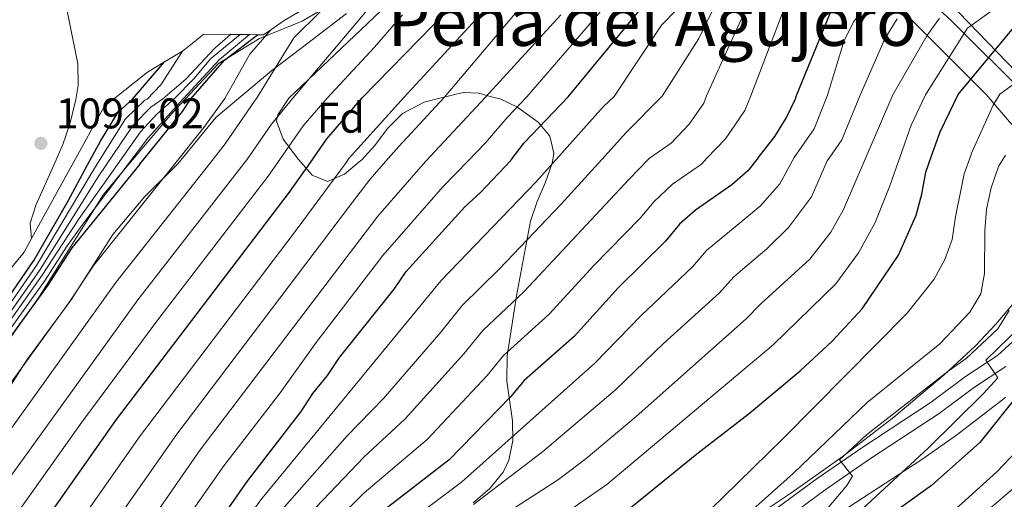
# Model space of a CAD drawing. Units: metres. Extents: x 566493 to 573374, y 4728752 to 4733448.
# Drawn here: x 572605 to 572834, y 4731049 to 4731161 of the extents above; entities that cross this region are included whole.
import ezdxf
from ezdxf.enums import TextEntityAlignment as Align

# ---------------------------------------------------------------- set-up
doc = ezdxf.new("R2010")
doc.units = ezdxf.units.M
doc.header["$MEASUREMENT"] = 0
for name, pattern in [('DGN Style 1', [51.519162, 0.085722, -51.43344]), ('DGN Style 2', [85.7224, 51.43344, -34.28896]), ('DGN Style 3', [120.01136, 85.7224, -34.28896]), ('DGN Style 7', [171.4448, 77.15016, -34.28896, 25.71672, -34.28896])]:
    doc.linetypes.add(name, pattern=pattern)
for name, color, linetype, lineweight in [('Nivel 1', 7, 'Continuous', 0), ('Nivel 21', 7, 'Continuous', 0), ('Nivel 35', 7, 'Continuous', 0), ('Nivel 37', 7, 'Continuous', 0), ('Nivel 4', 7, 'Continuous', 0), ('Nivel 41', 7, 'Continuous', 0), ('Nivel 45', 7, 'Continuous', 0), ('Nivel 5', 7, 'Continuous', 0), ('Nivel 57', 7, 'Continuous', 0), ('Nivel 6', 7, 'Continuous', 0), ('Nivel 62', 7, 'Continuous', 0), ('Nivel 7', 7, 'Continuous', 0)]:
    doc.layers.add(name, color=color, linetype=linetype, lineweight=lineweight)
doc.styles.add('Style-Arial', font='txt')
doc.styles.add('Style-Times New Roman', font='txt')

# ---------------------------------------------------------------- blocks, each defined once
blk = doc.blocks.new('5PATER')
at = {"layer": 'Nivel 7', "linetype": 'Continuous', "lineweight": 0}
h = blk.add_hatch(color=51, dxfattribs=at)
edge = h.paths.add_edge_path()
edge.add_ellipse((0, 0), major_axis=(-11, -11.1), ratio=0.999422, start_angle=0, end_angle=360)

msp = doc.modelspace()

# ---------------------------------------------------------------- linework, layer by layer
at = {"layer": 'Nivel 1', "color": 7, "linetype": 'Continuous', "lineweight": 0}
for points in [[(572680.82, 4731162.18, 986.46), (572670.21, 4731153.99, 988.38), (572663.42, 4731148.87, 990.3), (572650.39, 4731137.91, 994.29), (572641.49, 4731127.09, 994.6)], [(572641.49, 4731127.09, 994.6), (572641.3, 4731126.85, 994.61), (572633.78, 4731119.48, 995.6), (572626.31, 4731110.6, 995.83), (572616.62, 4731095.29, 994.94), (572606.37, 4731081.37, 995.05), (572594.5, 4731062.81, 994.06), (572586.8, 4731052.91, 994.4), (572576.15, 4731035.66, 992.87), (572566.52, 4731022.39, 992.68), (572562.27, 4731016.03, 992.23), (572555.63, 4731004.76, 990.5), (572548.9, 4730992.47, 988.61), (572535.63, 4730973.61, 987.4), (572524.44, 4730957.5, 986.4), (572514.86, 4730942.95, 984.8), (572503.64, 4730927.47, 982.23), (572496.47, 4730917.07, 979.86), (572491.36, 4730909.79, 981.12), (572486.26, 4730898.06, 984.64), (572476.43, 4730879.19, 987.09), (572471.39, 4730873.69, 990.53), (572465.78, 4730866.01, 993.75), (572453.02, 4730851.37, 996.54)]]:
    msp.add_polyline3d(points, dxfattribs=at)
at = {"layer": 'Nivel 21', "color": 7, "linetype": 'DGN Style 3', "lineweight": 0}
for points in [[(572752.94, 4731227.06, 973.29), (572763.27, 4731220.47, 964.56), (572772.86, 4731213.71, 957.83), (572779.52, 4731208.52, 952.1), (572783.87, 4731204.67, 947.99), (572792.36, 4731195.85, 939.11), (572813.69, 4731171.57, 916.79), (572823.7, 4731162.41, 907.72), (572842.07, 4731143.37, 891.59), (572845.15, 4731139, 888.56), (572850.21, 4731132.75, 883.81), (572853.46, 4731129.28, 881.19)], [(572700.78, 4731003.13, 894.5), (572706.05, 4731008.95, 893.99), (572712.22, 4731013.83, 893.48), (572717.96, 4731017.24, 893.14), (572722.97, 4731019.53, 892.63), (572727.49, 4731021.32, 891.78), (572731.22, 4731021.78, 891.44), (572745.65, 4731022.57, 889.91), (572750.22, 4731023.9, 889.75), (572757.82, 4731026.78, 888.9), (572764.59, 4731030.24, 888.05), (572773.45, 4731036.24, 887.2), (572782.36, 4731043.48, 886.52), (572792.54, 4731050.95, 885.33), (572803.08, 4731058.26, 884.49), (572819.08, 4731068.75, 882.11), (572827.12, 4731074.81, 880.42), (572834.68, 4731079.78, 879.23)]]:
    msp.add_polyline3d(points, dxfattribs=at)
at = {"layer": 'Nivel 21', "color": 7, "linetype": 'Continuous', "lineweight": 0}
for points in [[(572751.55, 4731224.9, 973.29), (572761.83, 4731218.33, 964.56), (572771.32, 4731211.64, 957.83), (572777.88, 4731206.54, 952.1), (572782.09, 4731202.82, 947.99), (572790.47, 4731194.11, 939.11), (572811.85, 4731169.77, 916.79), (572821.92, 4731160.55, 907.72), (572839.2, 4731143.35, 892.57), (572843.27, 4731137.57, 888.56), (572848.43, 4731131.21, 883.81), (572850.26, 4731129.25, 882.36)], [(572698.38, 4731005.3, 894.5), (572703.83, 4731011.32, 893.99), (572710.38, 4731016.5, 893.48), (572716.46, 4731020.11, 893.14), (572721.7, 4731022.51, 892.63), (572726.69, 4731024.49, 891.78), (572730.93, 4731025.01, 891.44), (572745.1, 4731025.78, 889.91), (572749.19, 4731026.97, 889.75), (572756.5, 4731029.74, 888.9), (572762.94, 4731033.03, 888.05), (572771.52, 4731038.84, 887.2), (572780.38, 4731046.04, 886.52), (572790.66, 4731053.59, 885.33), (572801.27, 4731060.94, 884.49), (572817.22, 4731071.4, 882.11), (572825.26, 4731077.45, 880.42), (572832.69, 4731082.34, 879.23), (572838.11, 4731087.27, 878.21)]]:
    msp.add_polyline3d(points, dxfattribs=at)
at = {"layer": 'Nivel 35', "color": 92, "linetype": 'DGN Style 3', "lineweight": 0}
for points in [[(572670.3, 4731127.38, 980.36), (572669.65, 4731128.13, 980.89), (572666.07, 4731132.82, 983.49), (572664.5, 4731137.03, 985.41), (572664.82, 4731138.5, 985.93), (572667.44, 4731142.39, 986.59), (572716.75, 4731189.47, 990.12), (572719.91, 4731193.25, 990.02), (572722.41, 4731197.5, 989.33), (572726.89, 4731206.38, 986.98), (572729.59, 4731210.47, 985.69), (572731.22, 4731212.32, 985.1), (572735.45, 4731215.16, 984.03), (572740.65, 4731216.65, 982.93), (572745.98, 4731216.76, 981.61), (572750.59, 4731215.43, 979.89), (572758.65, 4731209.88, 974.76), (572768.94, 4731202.23, 966.91), (572778.62, 4731194.29, 958.25), (572785.93, 4731187.47, 950.74), (572830.1, 4731143.3, 902.55), (572835.53, 4731136.86, 897.33), (572843.45, 4731129.18, 889.48)], [(572728.97, 4731127.99, 949.58), (572729.2, 4731129.6, 950.31), (572728.26, 4731133.57, 952.83), (572725.57, 4731136.8, 955.77), (572720.56, 4731140.39, 959.81), (572716.67, 4731142.27, 962.65), (572714.92, 4731142.66, 963.86), (572711.74, 4731143.6, 968.51), (572708.11, 4731143.71, 970.73), (572703.23, 4731142.59, 969.77), (572698.98, 4731141.47, 970.41), (572693.9, 4731138.84, 971), (572690.42, 4731135.35, 971.58), (572687.43, 4731131.36, 972.08), (572684.4, 4731128, 972.7), (572683.83, 4731127.53, 972.87)], [(572683.83, 4731127.53, 972.87), (572680.38, 4731124.68, 973.9), (572676.4, 4731122.96, 975.75), (572672.87, 4731124.47, 978.26), (572670.3, 4731127.38, 980.36)], [(572710.44, 4731047.9, 921.81), (572714.28, 4731051.29, 922.17), (572717.38, 4731055.1, 923), (572718.74, 4731057.89, 923.84), (572719.68, 4731062.47, 925.54), (572719.56, 4731067.07, 927.52), (572718.27, 4731076.31, 931.67), (572718.31, 4731082.26, 934.02), (572720.52, 4731096.25, 938.88), (572723.8, 4731113.67, 944.88), (572725.3, 4731118.27, 946.31), (572727.29, 4731122.78, 947.65), (572728.86, 4731127.23, 949.23), (572728.97, 4731127.99, 949.58)], [(572847.38, 4731107.47, 883.07), (572832.33, 4731089.65, 885.63), (572827.55, 4731084.61, 886.4), (572820.31, 4731077.83, 887.52), (572808.5, 4731067.95, 889.24), (572796.68, 4731058.81, 890.74), (572784.53, 4731050.18, 892.1), (572769.77, 4731040.4, 893.9)], [(572783.86, 4731037.8, 888.56), (572804.84, 4731051.33, 887.43), (572815.09, 4731058.02, 886.25), (572823.12, 4731063.72, 884.53), (572834.66, 4731072.6, 881.77)]]:
    msp.add_polyline3d(points, dxfattribs=at)
at = {"layer": 'Nivel 4', "color": 30, "linetype": 'Continuous', "lineweight": 30, "flags": 128}
for points, elevation in [([(572776.87, 4731128.49), (572780.74, 4731133.49), (572783.41, 4731137.77), (572785.56, 4731142.28), (572785.8, 4731143.05), (572798.47, 4731174.08), (572801.63, 4731177.95), (572806.01, 4731181.55), (572810.51, 4731183.74), (572821.06, 4731185.49), (572852.5, 4731201.4), (572870.48, 4731214.65), (572874.24, 4731217.95), (572883.03, 4731226.6), (572908.34, 4731255.34), (572911.5, 4731259.61), (572921.06, 4731274.11), (572928.32, 4731284.27), (572934.48, 4731294.22), (572950.64, 4731317.2), (572956.31, 4731326.45), (572966.08, 4731344.82)], 925.01), ([(572672.45, 4731127.41), (572676.3, 4731132.91), (572684.5, 4731142.49), (572701.09, 4731159.43), (572711.19, 4731170.53)], 975.01), ([(572719.17, 4731127.89), (572719.28, 4731128.01), (572722.29, 4731132), (572732.53, 4731142.75), (572756.8, 4731172.21)], 950.01), ([(572817.3, 4731128.91), (572819.31, 4731134.58), (572823.54, 4731143.26), (572838.36, 4731161.2)], 900.01), ([(572632.61, 4731126.99), (572642.58, 4731139.32), (572644.56, 4731142.26), (572652.36, 4731151.31), (572660.08, 4731157.23)], 1000.01), ([(572620.46, 4731126.87), (572623.44, 4731132.39), (572627.58, 4731139.13), (572630.93, 4731142.19), (572638.4, 4731150.86)], 1025.01), ([(572484.56, 4730847.31), (572486.78, 4730852), (572490.34, 4730861.75), (572493.82, 4730876.64), (572495.05, 4730886.7), (572495.37, 4730891.92), (572497.4, 4730902.07), (572499.18, 4730906.93), (572503.75, 4730915.88), (572511.19, 4730923.2), (572522.92, 4730933.75), (572529.63, 4730941.54), (572542.44, 4730957.56), (572545.37, 4730961.66), (572548.64, 4730965.44), (572554.66, 4730974.12), (572560.13, 4730982.87), (572565.97, 4730991.07), (572583.74, 4731010.08), (572593.19, 4731022.74), (572606.79, 4731038.29), (572627.24, 4731067.37), (572667.58, 4731120.44), (572672.45, 4731127.41)], 975.01), ([(572632.61, 4731126.99), (572616.82, 4731107.47), (572611.22, 4731098.79), (572550.87, 4731015.51)], 1000.01), ([(572568.47, 4731050.95), (572569.04, 4731052.14), (572569.75, 4731056.38), (572571.04, 4731061.12), (572574.19, 4731066.59), (572580.6, 4731072.49), (572589.99, 4731079.5), (572594.34, 4731084.75), (572607.91, 4731104.49), (572615.82, 4731118.26), (572620.46, 4731126.87)], 1025.01), ([(572603.74, 4730977.55), (572613.8, 4730989.85), (572628.9, 4731010.26), (572640.22, 4731027.78), (572657.71, 4731052.9), (572670.32, 4731069.22), (572673, 4731073.44), (572676.44, 4731077.67), (572679.22, 4731081.83), (572691.98, 4731097.82), (572694.76, 4731101.98), (572708.47, 4731117.01), (572712.13, 4731120.42), (572719.17, 4731127.89)], 950.01), ([(572776.87, 4731128.49), (572774.5, 4731125.42), (572770.72, 4731122.15), (572762.28, 4731116.3), (572758.51, 4731113.02), (572755.28, 4731109.06), (572744.33, 4731098.21), (572733.97, 4731086.75), (572722.34, 4731076.48), (572719.12, 4731072.65), (572704.81, 4731057.99), (572688.68, 4731045.51)], 925.01), ([(572746.42, 4731046.19), (572762.6, 4731059.38), (572774.89, 4731068.85), (572786.66, 4731078.73), (572794.12, 4731085.67), (572801.13, 4731093.26), (572809.61, 4731105.79), (572813.78, 4731115.09), (572815.06, 4731120.02), (572815.97, 4731125.13), (572817.3, 4731128.91)], 900.01), ([(572838.18, 4731074.01), (572828.58, 4731062.05), (572817.35, 4731051.96), (572808.99, 4731046.02)], 875.01)]:
    msp.add_lwpolyline(points, dxfattribs=dict(at, elevation=elevation))
at = {"layer": 'Nivel 5', "color": 30, "linetype": 'Continuous', "lineweight": 0, "flags": 128}
for points, elevation in [([(572613.12, 4731175.67), (572618.2, 4731150.4), (572618.27, 4731145.4), (572617.7, 4731142.11), (572616.3, 4731136.31), (572614.68, 4731131.59), (572612.55, 4731126.79)], 1090.01), ([(572657, 4731127.25), (572657.58, 4731127.99), (572663.35, 4731136.37), (572668.31, 4731142.39), (572697.12, 4731176.57)], 985.01), ([(572785.29, 4731128.58), (572789.92, 4731135.24), (572793.04, 4731143.09), (572796.97, 4731155.84), (572799.2, 4731160.31), (572805.52, 4731168.78)], 920.01), ([(572680.82, 4731127.49), (572681.34, 4731128.21), (572694.21, 4731142.54), (572716.89, 4731167.14)], 970.01), ([(572689.98, 4731127.59), (572693.08, 4731131.11), (572703.67, 4731142.59), (572723.59, 4731166.3)], 965.01), ([(572740.4, 4731128.11), (572746.17, 4731134.44), (572754.47, 4731142.88), (572763.01, 4731156.37), (572767.73, 4731166.02)], 940.01), ([(572751.38, 4731128.23), (572751.54, 4731128.39), (572756.6, 4731131.9), (572760.78, 4731136.33), (572764.22, 4731141.27), (572764.86, 4731142.93), (572772.88, 4731160.65), (572775.46, 4731165.47)], 935.01), ([(572810, 4731128.83), (572812.56, 4731136.12), (572815.93, 4731143.22), (572825.72, 4731158.75), (572834.04, 4731164.75)], 905.01), ([(572826.48, 4731129), (572826.68, 4731129.55), (572831.72, 4731140.75), (572833.29, 4731143.31), (572846.66, 4731153.11), (572851, 4731155.6), (572870.89, 4731164.5)], 895.01), ([(572648.95, 4731127.16), (572652.58, 4731131.77), (572659.57, 4731141.96), (572659.9, 4731142.35), (572668.55, 4731156.51), (572674.88, 4731162.74)], 990.01), ([(572664.74, 4731127.33), (572670.72, 4731135.93), (572676.36, 4731142.44), (572687.38, 4731154.31), (572693.93, 4731161.86)], 980.01), ([(572699.4, 4731127.69), (572713.31, 4731142.65), (572730.87, 4731161.86)], 960.01), ([(572709.25, 4731127.79), (572713.31, 4731131.97), (572718.47, 4731138.06), (572722.89, 4731142.7), (572740.65, 4731163.25)], 955.01), ([(572729.68, 4731128), (572740.8, 4731140.49), (572743.29, 4731142.81), (572754.34, 4731159.47), (572757.84, 4731163.03)], 945.01), ([(572764.92, 4731128.37), (572769.23, 4731132.93), (572773.81, 4731139.52), (572775.15, 4731142.99), (572782.48, 4731162.14)], 930.01), ([(572793.61, 4731128.66), (572796.43, 4731132.71), (572800.69, 4731143.13), (572806.43, 4731156.24), (572809.32, 4731160.92)], 915.01), ([(572802.12, 4731128.75), (572808.32, 4731143.18), (572816.21, 4731156.99), (572819.22, 4731161.11)], 910.01), ([(572624.9, 4731126.91), (572631.06, 4731136.09), (572635.22, 4731140.3), (572638.03, 4731142.23), (572643.39, 4731146.88), (572650.16, 4731154.12), (572653.77, 4731157.3)], 1015.01), ([(572627.41, 4731126.94), (572632.81, 4731134.57), (572636.63, 4731138.68), (572640.64, 4731142.24), (572645.34, 4731147), (572649.15, 4731151.62), (572656.05, 4731157.27)], 1010.01), ([(572629.94, 4731126.97), (572634.55, 4731133.05), (572642.72, 4731142.25), (572651.12, 4731151.38), (572658.24, 4731157.25)], 1005.01), ([(572640.82, 4731127.08), (572647.58, 4731135.54), (572652.44, 4731142.31), (572658.29, 4731152.72), (572663.18, 4731158.37)], 995.01), ([(572622.61, 4731126.89), (572629.32, 4731137.61), (572633.82, 4731141.93), (572634.38, 4731142.21), (572637.54, 4731145.49), (572642.62, 4731153.35)], 1020.01), ([(572657, 4731127.25), (572632.18, 4731095.33), (572596.83, 4731046.29), (572587.12, 4731034.36), (572576.57, 4731020.43), (572564.03, 4731005.23), (572557.44, 4730997.72), (572548.43, 4730984.93), (572542.1, 4730976.71), (572535.51, 4730969.11), (572523.03, 4730952.84), (572516.49, 4730945.04), (572504.92, 4730932.69), (572490.08, 4730921.02), (572486.22, 4730912.93), (572487.04, 4730905.82), (572486.2, 4730898.67), (572481.4, 4730892.55), (572479.44, 4730879.56), (572478.92, 4730872.46), (572477.66, 4730865.9), (572475.43, 4730858.95), (572472.99, 4730853.99), (572453.27, 4730823.44)], 985.01), ([(572664.74, 4731127.33), (572662.58, 4731124.22), (572637.29, 4731091.29), (572619.14, 4731066.78), (572601.81, 4731042.29), (572591.8, 4731030.43), (572581.65, 4731017.26), (572575.38, 4731009.73), (572561.7, 4730994.39), (572546.79, 4730973.13), (572527.89, 4730949.14), (572521.33, 4730941.29), (572509.17, 4730928.95), (572496.85, 4730918.32), (572492.7, 4730909.93), (572492.31, 4730902.7), (572491.27, 4730897.75), (572488.39, 4730892.24), (572485.77, 4730871.97), (572484, 4730863.83), (572481.1, 4730855.47), (572478.78, 4730850.65)], 980.01), ([(572492.92, 4730849.61), (572496.64, 4730859.39), (572500.57, 4730875.13), (572503.55, 4730894.31), (572504.75, 4730899.45), (572508.53, 4730907.83), (572513.77, 4730915.07), (572517.43, 4730918.97), (572530.54, 4730931.35), (572547.9, 4730952.51), (572554.77, 4730961.25), (572566.3, 4730978.55), (572571.62, 4730985.87), (572589, 4731005.12), (572599.1, 4731018.57), (572612.3, 4731034.37), (572632.7, 4731063.56), (572668.89, 4731111.25), (572680.82, 4731127.49)], 970.01), ([(572496.93, 4730842.57), (572502.95, 4730857.03), (572507.33, 4730873.62), (572510.74, 4730891.79), (572512.11, 4730896.84), (572515.61, 4730904.29), (572520.22, 4730910.76), (572523.66, 4730914.73), (572540.13, 4730931.23), (572553.36, 4730947.47), (572560.9, 4730957.06), (572572.46, 4730974.23), (572577.28, 4730980.66), (572585.18, 4730990.05), (572594.27, 4731000.17), (572605, 4731014.41), (572617.8, 4731030.44), (572641.25, 4731063.97), (572683.24, 4731119.45), (572686.38, 4731123.5), (572689.98, 4731127.59)], 965.01), ([(572503.11, 4730840.21), (572509.26, 4730854.66), (572514.09, 4730872.11), (572517.94, 4730889.27), (572519.47, 4730894.23), (572522.68, 4730900.74), (572529.9, 4730910.5), (572548.49, 4730929.67), (572567.03, 4730952.87), (572578.63, 4730969.91), (572591.36, 4730985.88), (572599.54, 4730995.21), (572617.25, 4731018.26), (572623.31, 4731026.51), (572646.73, 4731060.28), (572688.2, 4731114.86), (572698.21, 4731126.41), (572699.4, 4731127.69)], 960.01), ([(572511.36, 4730842.43), (572515.57, 4730852.3), (572518.23, 4730860.89), (572525.14, 4730886.76), (572526.83, 4730891.61), (572529.76, 4730897.2), (572536.14, 4730906.27), (572552.42, 4730923.25), (572560.51, 4730932.59), (572573.15, 4730948.68), (572584.8, 4730965.59), (572592.01, 4730974.16), (572597.55, 4730981.72), (572604.8, 4730990.25), (572623.07, 4731014.26), (572634.69, 4731031.52), (572652.22, 4731056.59), (572665.35, 4731073.62), (572673.76, 4731085.4), (572689.32, 4731105.67), (572703.34, 4731121.71), (572709.25, 4731127.79)], 955.01), ([(572526.54, 4730847.03), (572534.67, 4730869.53), (572540.97, 4730885.08), (572543.63, 4730889.64), (572548.72, 4730897.18), (572554.3, 4730903.22), (572558.87, 4730907.45), (572564.26, 4730913.53), (572566.98, 4730917.82), (572574.82, 4730926.8), (572588.25, 4730943.94), (572594.03, 4730952.17), (572609.22, 4730975.47), (572632.9, 4731007.81), (572644.23, 4731025.27), (572660.89, 4731048.63), (572702.97, 4731099.83), (572725.06, 4731122.81), (572729.68, 4731128)], 945.01), ([(572547.86, 4731021.1), (572550.67, 4731023.08), (572551.81, 4731024.52), (572552.03, 4731036.84), (572552.5, 4731038.93), (572553.42, 4731040.47), (572557.84, 4731044.6), (572564.94, 4731046.36), (572571.06, 4731048.42), (572572.43, 4731054.25), (572577, 4731063.01), (572580.23, 4731066.87), (572591.44, 4731077.5), (572595.22, 4731082.27), (572609.23, 4731102.21), (572622.95, 4731124.02), (572624.9, 4731126.91)], 1015.01), ([(572640.82, 4731127.08), (572621.94, 4731103.42), (572616.25, 4731094.89), (572586.86, 4731054.3)], 995.01), ([(572648.95, 4731127.16), (572627.06, 4731099.38), (572591.84, 4731050.3)], 990.01), ([(572594.78, 4731083.51), (572608.57, 4731103.35), (572621.76, 4731125.54), (572622.61, 4731126.89)], 1020.01), ([(572595.67, 4731081.03), (572609.9, 4731101.07), (572618.47, 4731114.32), (572627.41, 4731126.94)], 1010.01), ([(572596.11, 4731079.78), (572610.56, 4731099.93), (572615.54, 4731107.74), (572619.36, 4731113), (572629.94, 4731126.97)], 1005.01), ([(572600.48, 4730934.63), (572606.37, 4730942.92), (572610.56, 4730950.06), (572614.06, 4730957.29), (572617, 4730964.98), (572622.39, 4730975.78), (572652.23, 4731020.26), (572667.25, 4731040.09), (572684.97, 4731058.66), (572694.57, 4731067.52), (572708.26, 4731082.72), (572712.66, 4731088.16), (572722.33, 4731097.27), (572746.78, 4731123.51), (572751.38, 4731128.23)], 935.01), ([(572601.8, 4730925.21), (572606.59, 4730929.98), (572612.55, 4730938.29), (572617.09, 4730946.32), (572620.67, 4730954.71), (572623.44, 4730963.63), (572627.55, 4730973.9), (572633.39, 4730983.66), (572650.23, 4731009.21), (572656.24, 4731017.75), (572670.44, 4731035.81), (572685.01, 4731050.25), (572699.69, 4731062.75), (572713.69, 4731077.69), (572717.5, 4731082.32), (572728.15, 4731092.01), (572738.58, 4731103.38), (572749.38, 4731114.37), (572752.65, 4731118.26), (572756.91, 4731122.35), (572763.66, 4731127.02), (572764.92, 4731128.37)], 930.01), ([(572785.29, 4731128.58), (572781.93, 4731122.41), (572777.36, 4731117.2), (572764.87, 4731106.84), (572761.56, 4731103), (572749.57, 4731091.67), (572738.78, 4731080.53), (572707.65, 4731052.75), (572692.2, 4731041.19), (572681.16, 4731030.59), (572675.43, 4731024.54), (572657.95, 4731002.44), (572652.99, 4730994.67), (572649.87, 4730990.71), (572644.77, 4730982.94), (572640.37, 4730974.99), (572638.22, 4730970.26), (572632.28, 4730947.42), (572628.58, 4730937.03), (572625.14, 4730929.61), (572618.56, 4730920.51), (572613.96, 4730916.42), (572606.7, 4730909.13), (572602.94, 4730904.53)], 920.01), ([(572604.03, 4730953.8), (572607.45, 4730959.88), (572610.55, 4730966.33), (572614.69, 4730973.38), (572635.68, 4731003.77), (572648.23, 4731022.77), (572664.07, 4731044.36), (572680.98, 4731063.59), (572689.45, 4731072.29), (572702.84, 4731087.75), (572707.81, 4731093.99), (572716.51, 4731102.54), (572730.84, 4731117.61), (572740.4, 4731128.11)], 940.01), ([(572802.12, 4731128.75), (572796.79, 4731116.38), (572793.84, 4731111.09), (572788.96, 4731104.81), (572777.6, 4731094.49), (572774.11, 4731090.87), (572748.42, 4731068.1), (572736.79, 4731058.31), (572730.28, 4731053.37), (572704.91, 4731036.98)], 910.01), ([(572793.61, 4731128.66), (572792.99, 4731127.77), (572789.36, 4731119.39), (572784, 4731112.25), (572778.97, 4731107.31), (572771.24, 4731100.67), (572767.84, 4731096.93), (572754.81, 4731085.12), (572743.6, 4731074.31), (572726.56, 4731059.8), (572710.5, 4731047.52)], 915.01), ([(572810, 4731128.83), (572807.58, 4731121.92), (572804.22, 4731113.37), (572800.29, 4731106.32), (572795.04, 4731099.04), (572780.38, 4731084.8), (572741.61, 4731052.25), (572734, 4731046.95)], 905.01), ([(572761.01, 4731041.79), (572768.66, 4731049.2), (572782.77, 4731063.04), (572811.63, 4731092.24), (572817.96, 4731100.17), (572820.43, 4731104.75), (572822.17, 4731109.44), (572822.9, 4731114.68), (572824.92, 4731124.76), (572826.48, 4731129)], 895.01), ([(572769.74, 4731041.08), (572785.13, 4731054.84), (572802.32, 4731071.39), (572819.25, 4731085.06), (572826.29, 4731092.45), (572828.86, 4731096.73), (572829.68, 4731101.46), (572829.75, 4731111.46), (572830.13, 4731116.53), (572831.28, 4731121.48), (572832.92, 4731126.43), (572834.59, 4731129.09)], 890.01), ([(572612.55, 4731126.79), (572608.47, 4731117.57), (572607.05, 4731113.24), (572607.41, 4731109.63)], 1090.01), ([(572789.61, 4731042.57), (572797.6, 4731051.94), (572798.92, 4731054.17), (572795.87, 4731057.97), (572802.14, 4731063.84), (572821.21, 4731078.66), (572825.44, 4731081.63), (572832.81, 4731088.57), (572835.46, 4731092.83)], 885.01), ([(572796.06, 4731041.81), (572816.53, 4731060.72), (572829.5, 4731073.54), (572832.77, 4731077.13), (572830.01, 4731081.25), (572838.18, 4731089.16)], 880.01), ([(572841.5, 4731064.6), (572832.58, 4731055.18), (572822.81, 4731046.39)], 870.01), ([(572836.33, 4731051.19), (572825.87, 4731042.23)], 865.01)]:
    msp.add_lwpolyline(points, dxfattribs=dict(at, elevation=elevation))
at = {"layer": 'Nivel 57', "color": 92, "linetype": 'DGN Style 3', "lineweight": 0}
for points in [[(572716.75, 4731189.47, 990.12), (572667.44, 4731142.39, 986.59), (572664.82, 4731138.5, 985.93), (572664.5, 4731137.03, 985.41), (572666.07, 4731132.82, 983.49), (572669.65, 4731128.13, 980.89), (572670.3, 4731127.38, 980.36), (572672.87, 4731124.47, 978.26), (572676.4, 4731122.96, 975.75), (572680.38, 4731124.68, 973.9), (572683.83, 4731127.53, 972.87), (572684.4, 4731128, 972.7), (572687.43, 4731131.36, 972.08), (572690.42, 4731135.35, 971.58), (572693.9, 4731138.84, 971), (572698.98, 4731141.47, 970.41), (572703.23, 4731142.59, 969.77), (572708.11, 4731143.71, 970.73), (572711.74, 4731143.6, 968.51), (572714.92, 4731142.66, 963.86), (572716.67, 4731142.27, 962.65), (572720.56, 4731140.39, 959.81), (572725.57, 4731136.8, 955.77), (572728.26, 4731133.57, 952.83), (572729.2, 4731129.6, 950.31), (572728.97, 4731127.99, 949.58), (572728.86, 4731127.23, 949.23), (572727.29, 4731122.78, 947.65), (572725.3, 4731118.27, 946.31), (572723.8, 4731113.67, 944.88), (572720.52, 4731096.25, 938.88), (572718.31, 4731082.26, 934.02), (572718.27, 4731076.31, 931.67), (572719.56, 4731067.07, 927.52), (572719.68, 4731062.47, 925.54), (572718.74, 4731057.89, 923.84), (572717.38, 4731055.1, 923), (572714.28, 4731051.29, 922.17), (572710.44, 4731047.9, 921.81)], [(572835.53, 4731136.86, 897.33), (572830.1, 4731143.3, 902.55), (572785.93, 4731187.47, 950.74)], [(572769.77, 4731040.4, 893.9), (572784.53, 4731050.18, 892.1), (572796.68, 4731058.81, 890.74), (572808.5, 4731067.95, 889.24), (572820.31, 4731077.83, 887.52), (572827.55, 4731084.61, 886.4), (572832.33, 4731089.65, 885.63), (572847.38, 4731107.47, 883.07)], [(572834.66, 4731072.6, 881.77), (572823.12, 4731063.72, 884.53), (572815.09, 4731058.02, 886.25), (572804.84, 4731051.33, 887.43), (572783.86, 4731037.8, 888.56)]]:
    msp.add_polyline3d(points, dxfattribs=at)
at = {"layer": 'Nivel 6', "color": 30, "linetype": 'DGN Style 2', "lineweight": 0}
for points in [[(572630.1, 4731126.97, 999.19), (572640.1, 4731138.87, 999.62), (572643.28, 4731142.26, 998.79), (572651.02, 4731150.51, 996.53), (572660.59, 4731156.35, 994.42), (572670.52, 4731160.42, 990.52), (572680.98, 4731166.61, 987.61), (572688.64, 4731173.53, 988.05), (572693.12, 4731184.29, 989.76), (572696.18, 4731193.46, 991.51), (572701, 4731203.22, 992.38), (572707.27, 4731213.23, 993.11), (572714.78, 4731222.59, 994.93), (572721.64, 4731230.83, 997.37), (572722.88, 4731235.97, 999.08), (572718.22, 4731241.67, 1003.16), (572710.09, 4731248.53, 1010.16), (572699.29, 4731255.78, 1020.5), (572686.69, 4731251.22, 1033.44), (572678.12, 4731245.61, 1044.51)], [(572630.1, 4731126.97, 999.19), (572624.16, 4731119.91, 998.94), (572609.2, 4731096.06, 997.58), (572594.28, 4731074.89, 998.26), (572575.41, 4731050.89, 998.94), (572558.83, 4731027.74, 998.94), (572544.08, 4731006.84, 997.25), (572527.28, 4730986.52, 999.28), (572512.07, 4730966.41, 999.28), (572501.89, 4730953.95, 998.94), (572493.44, 4730944.02, 997.25), (572481.69, 4730934.56, 996.91), (572473.52, 4730928.54, 996.91), (572471.24, 4730922.01, 996.23), (572474.1, 4730911.11, 994.87), (572474.47, 4730905.07, 994.87), (572469.06, 4730899.11, 996.57), (572463.01, 4730894.55, 997.92), (572461.12, 4730885.89, 998.26), (572461.96, 4730873.36, 997.92), (572460.65, 4730867.29, 997.92), (572446.75, 4730848.63, 999.28)]]:
    msp.add_polyline3d(points, dxfattribs=at)
at = {"layer": 'Nivel 6', "color": 30, "linetype": 'DGN Style 7', "lineweight": 0}
for points in [[(572616.87, 4731126.83, 1089.34), (572624.43, 4731140.56, 1088.38), (572626.54, 4731142.16, 1088.13), (572634.4, 4731148.49, 1087.72), (572638.4, 4731150.86, 1086.92), (572642.62, 4731153.35, 1086.08), (572647.56, 4731157.38, 1085.56), (572653.77, 4731157.3, 1085.54), (572656.05, 4731157.27, 1085.54), (572658.24, 4731157.25, 1085.53), (572660.08, 4731157.23, 1085.53), (572661.51, 4731157.21, 1085.52), (572663.18, 4731158.37, 1085.51), (572666.34, 4731160.55, 1085.49), (572673.66, 4731164.84, 1085.49)], [(572595.87, 4731093.92, 1091.19), (572596.76, 4731095.68, 1092.11), (572605.65, 4731106.42, 1090.76), (572607.41, 4731109.63, 1090.53), (572616.87, 4731126.83, 1089.34)]]:
    msp.add_polyline3d(points, dxfattribs=at)
at = {"layer": 'Nivel 62', "color": 131, "linetype": 'DGN Style 1', "lineweight": 30, "flags": 128}
for points, elevation in [([(572653.77, 4731157.3), (572651.77, 4731159.3), (572655.77, 4731159.3), (572655.77, 4731155.3), (572651.77, 4731155.3), (572651.77, 4731159.3)], 1015.01), ([(572656.05, 4731157.27), (572654.05, 4731159.28), (572658.05, 4731159.27), (572658.05, 4731155.27), (572654.05, 4731155.28), (572654.05, 4731159.28)], 1010.01), ([(572658.24, 4731157.25), (572656.24, 4731159.25), (572660.24, 4731159.25), (572660.24, 4731155.25), (572656.24, 4731155.25), (572656.24, 4731159.25)], 1005.01), ([(572660.08, 4731157.23), (572658.08, 4731159.23), (572662.08, 4731159.23), (572662.08, 4731155.23), (572658.08, 4731155.23), (572658.08, 4731159.23)], 1000.01), ([(572663.18, 4731158.37), (572661.18, 4731160.37), (572665.18, 4731160.37), (572665.18, 4731156.37), (572661.18, 4731156.37), (572661.18, 4731160.37)], 995.01), ([(572642.62, 4731153.35), (572640.62, 4731155.35), (572644.62, 4731155.35), (572644.62, 4731151.35), (572640.62, 4731151.35), (572640.62, 4731155.35)], 1020.01), ([(572638.4, 4731150.86), (572636.4, 4731152.86), (572640.4, 4731152.86), (572640.4, 4731148.86), (572636.4, 4731148.86), (572636.4, 4731152.86)], 1025.01)]:
    msp.add_lwpolyline(points, dxfattribs=dict(at, elevation=elevation))

# ---------------------------------------------------------------- block references
at = {"layer": 'Nivel 7', "color": 51, "linetype": 'Continuous', "lineweight": 0, "xscale": 0.1000009313241567, "yscale": 0.1000009313241567, "zscale": 0.1000009313241567}
msp.add_blockref('5PATER', (572609.56, 4731131.86, 1091.03), dxfattribs=at)

# ---------------------------------------------------------------- texts
at = {"layer": 'Nivel 37', "color": 92, "linetype": 'Continuous', "lineweight": 0, "style": 'Style-Arial'}
msp.add_text('Fd', height=7, dxfattribs=at).set_placement((572679.51, 4731137.85, 975.64), align=Align.MIDDLE_CENTER)
at = {"layer": 'Nivel 41', "color": 7, "linetype": 'Continuous', "lineweight": 0, "style": 'Style-Arial'}
msp.add_text('1091.02', height=7, dxfattribs=at).set_placement((572613.06, 4731135.36, 1091.03))
at = {"layer": 'Nivel 45', "color": 7, "linetype": 'Continuous', "lineweight": 0, "style": 'Style-Times New Roman'}
msp.add_text('Peña del Agujero', height=11.5, dxfattribs=at).set_placement((572752.18, 4731160.38, 946.84), align=Align.MIDDLE_CENTER)

doc.saveas('drawing.dxf')
